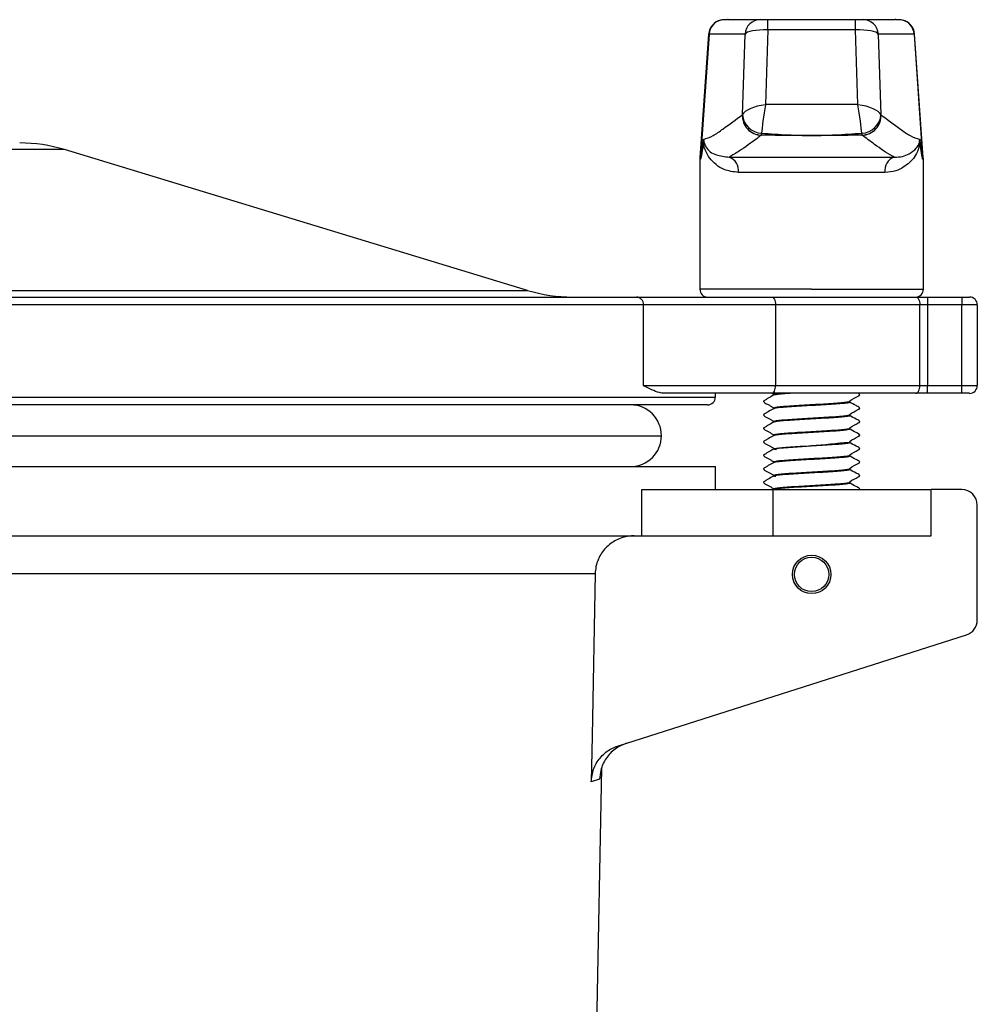
# Model space of a CAD drawing. Units: millimetres. Extents: x -81 to 1596, y -94 to 963.
# Drawn here: x 136 to 260, y 835 to 963 of the extents above; entities that cross this region are included whole.
import ezdxf

# ---------------------------------------------------------------- set-up
doc = ezdxf.new("R2010")
doc.units = ezdxf.units.MM

msp = doc.modelspace()

# ---------------------------------------------------------------- linework, layer by layer
at = {"color": 7, "linetype": 'Continuous', "lineweight": 25}
for p, q in [((227.15, 962.52), (227.08, 962.52)), ((228.07, 962.57), (232.22, 962.57)), ((232.22, 962.57), (233.2, 962.57)), ((233.2, 962.57), (244.54, 962.57)), ((244.54, 962.57), (245.52, 962.57)), ((245.52, 962.57), (249.66, 962.57)), ((250.64, 962.52), (250.57, 962.52)), ((233.2, 961.25), (232.9, 951.57)), ((244.54, 961.25), (233.2, 961.25)), ((244.84, 951.57), (244.54, 961.25)), ((225.53, 960.71), (224.41, 944.7)), ((225.6, 960.71), (224.49, 944.7)), ((230.24, 960.71), (225.6, 960.71)), ((229.92, 950.27), (230.24, 960.71)), ((247.49, 960.71), (247.82, 950.27)), ((252.12, 960.71), (247.49, 960.71)), ((252.12, 960.71), (253.23, 944.7)), ((253.31, 944.7), (252.19, 960.71)), ((244.84, 951.57), (232.9, 951.57)), ((229.92, 950.27), (229.92, 950.28)), ((247.82, 950.28), (247.82, 950.27)), ((232.36, 947.62), (232.36, 947.62)), ((245.38, 947.62), (245.38, 947.62)), ((202.1, 927.53), (142.18, 945.75)), ((224.4, 944.53), (224.4, 927.67)), ((228.18, 944.78), (249.55, 944.78)), ((253.32, 927.67), (253.32, 944.53)), ((248.35, 942.79), (229.37, 942.79)), ((115.98, 926.67), (216.18, 926.67)), ((216.18, 926.67), (233.69, 926.67)), ((233.69, 926.67), (252.36, 926.67)), ((252.36, 926.67), (253.86, 926.67)), ((253.86, 926.67), (258.31, 926.67)), ((258.31, 926.67), (259.3, 926.67)), ((217.11, 925.67), (116.13, 925.67)), ((217.11, 915.2), (217.11, 925.67)), ((234.19, 925.67), (217.11, 925.67)), ((234.19, 925.67), (234.19, 915.2)), ((252.86, 925.67), (234.19, 925.67)), ((252.86, 915.2), (252.86, 925.67)), ((253.86, 925.67), (252.86, 925.67)), ((253.86, 925.67), (253.86, 915.2)), ((258.31, 925.67), (253.86, 925.67)), ((258.31, 915.2), (258.31, 925.67)), ((260.3, 925.67), (258.31, 925.67)), ((260.3, 925.67), (260.3, 915.2)), ((217.11, 915.2), (234.19, 915.2)), ((234.19, 915.2), (252.86, 915.2)), ((252.86, 915.2), (253.86, 915.2)), ((253.86, 915.2), (258.31, 915.2)), ((258.31, 915.2), (260.3, 915.2)), ((233.69, 914.21), (219.8, 914.21)), ((226.4, 913.71), (226.4, 914.21)), ((252.36, 914.21), (233.69, 914.21)), ((233.95, 914.04), (233.95, 914.02)), ((233.96, 914.04), (233.98, 914.07)), ((233.99, 914.07), (234, 914)), ((253.86, 914.21), (252.36, 914.21)), ((258.31, 914.21), (253.86, 914.21)), ((259.3, 914.21), (258.31, 914.21)), ((225.4, 912.71), (36.88, 912.71)), ((243.77, 913.16), (243.75, 913.15)), ((243.77, 913.15), (243.77, 913.17)), ((233.95, 912.29), (233.95, 912.27)), ((234.02, 912.29), (234.02, 912.32)), ((243.7, 911.43), (243.77, 911.4)), ((243.76, 911.34), (243.82, 911.31)), ((243.77, 911.4), (243.77, 911.42)), ((233.95, 910.55), (233.95, 910.53)), ((234.02, 910.55), (233.98, 910.53)), ((233.95, 908.8), (233.95, 908.78)), ((234.02, 908.83), (233.96, 908.79)), ((234.01, 908.8), (233.98, 908.83)), ((234.01, 908.81), (234, 908.78)), ((243.7, 909.68), (243.73, 909.66)), ((243.76, 909.59), (243.79, 909.57)), ((243.77, 909.66), (243.77, 909.68)), ((243.72, 907.94), (243.72, 907.91)), ((243.77, 907.91), (243.77, 907.93)), ((243.77, 907.85), (243.77, 907.82)), ((233.95, 907.06), (233.95, 907.04)), ((233.98, 907.07), (234, 907.04)), ((243.77, 906.17), (243.77, 906.19)), ((233.95, 905.31), (233.95, 905.29)), ((233.98, 905.34), (233.99, 905.31)), ((37.81, 904.73), (226.4, 904.73)), ((226.4, 901.74), (226.4, 904.73)), ((233.95, 903.57), (233.95, 903.55)), ((234.01, 903.57), (233.95, 903.55)), ((233.96, 903.57), (233.99, 903.6)), ((243.77, 904.42), (243.77, 904.44)), ((243.75, 902.68), (243.77, 902.67)), ((243.76, 902.61), (243.81, 902.59)), ((243.77, 902.68), (243.77, 902.7)), ((216.87, 895.76), (216.87, 901.74)), ((216.87, 901.74), (233.88, 901.74)), ((233.88, 895.76), (233.88, 901.74)), ((233.88, 901.74), (254.32, 901.74)), ((233.95, 901.82), (233.95, 901.8)), ((234.02, 901.83), (233.98, 901.8)), ((234.02, 901.82), (234.03, 901.85)), ((254.32, 895.76), (254.32, 901.74)), ((258.3, 901.74), (254.32, 901.74)), ((260.3, 884.85), (260.3, 899.75)), ((99.69, 895.76), (216.87, 895.76)), ((216.87, 895.76), (233.88, 895.76)), ((233.88, 895.76), (254.32, 895.76)), ((213.86, 868.6), (258.91, 882.95)), ((211.05, 831.6), (211.7, 865.67)), ((211.43, 864.27), (210.33, 863.91))]:
    msp.add_line(p, q, dxfattribs=at)
at = {"color": 1, "linetype": 'Continuous', "lineweight": 25}
for p, q in [((225.6, 960.71), (225.53, 960.71)), ((252.19, 960.71), (252.12, 960.71)), ((142.18, 945.75), (96.78, 945.75)), ((224.49, 944.53), (224.4, 944.53)), ((224.49, 944.7), (224.41, 944.7)), ((253.23, 944.7), (253.31, 944.7)), ((253.32, 944.53), (253.24, 944.53)), ((46.35, 927.53), (202.1, 927.53)), ((238.86, 927.67), (224.4, 927.67)), ((238.86, 927.67), (253.32, 927.67)), ((37.94, 913.71), (226.4, 913.71)), ((37.51, 908.72), (219.42, 908.72)), ((52.15, 890.87), (210.85, 890.87))]:
    msp.add_line(p, q, dxfattribs=at)
at = {"color": 7, "linetype": 'Continuous', "lineweight": 25, "flags": 128}
for points in [[(233.2, 961.25), (233.2, 961.53), (233.2, 961.79), (233.2, 962.01), (233.2, 962.2), (233.2, 962.36), (233.2, 962.47), (233.2, 962.54), (233.2, 962.57)], [(244.54, 961.25), (244.54, 961.53), (244.54, 961.79), (244.54, 962.01), (244.54, 962.2), (244.54, 962.36), (244.54, 962.47), (244.54, 962.54), (244.54, 962.57)], [(233.69, 926.67), (233.78, 926.65), (233.88, 926.59), (233.96, 926.5), (234.04, 926.38), (234.1, 926.23), (234.15, 926.05), (234.18, 925.87), (234.19, 925.67)], [(252.36, 926.67), (252.46, 926.65), (252.55, 926.59), (252.64, 926.5), (252.71, 926.38), (252.78, 926.23), (252.82, 926.05), (252.85, 925.87), (252.86, 925.67)], [(253.86, 926.67), (253.86, 926.65), (253.86, 926.59), (253.86, 926.5), (253.86, 926.38), (253.86, 926.23), (253.86, 926.05), (253.86, 925.87), (253.86, 925.67)], [(258.31, 926.67), (258.31, 926.65), (258.31, 926.59), (258.31, 926.5), (258.31, 926.38), (258.31, 926.23), (258.31, 926.05), (258.31, 925.87), (258.31, 925.67)], [(233.69, 914.21), (233.78, 914.23), (233.88, 914.28), (233.96, 914.37), (234.04, 914.5), (234.1, 914.65), (234.15, 914.82), (234.18, 915.01), (234.19, 915.2)], [(252.36, 914.21), (252.46, 914.23), (252.55, 914.28), (252.64, 914.37), (252.71, 914.5), (252.78, 914.65), (252.82, 914.82), (252.85, 915.01), (252.86, 915.2)], [(253.86, 914.21), (253.86, 914.23), (253.86, 914.28), (253.86, 914.37), (253.86, 914.5), (253.86, 914.65), (253.86, 914.82), (253.86, 915.01), (253.86, 915.2)], [(258.31, 914.21), (258.31, 914.23), (258.31, 914.28), (258.31, 914.37), (258.31, 914.5), (258.31, 914.65), (258.31, 914.82), (258.31, 915.01), (258.31, 915.2)], [(210.85, 890.87), (210.45, 869.84), (210.33, 863.91)]]:
    msp.add_lwpolyline(points, dxfattribs=at)
at = {"color": 7, "linetype": 'Continuous', "lineweight": 25}
for radius in [2.49, 2.23]:
    msp.add_circle((238.86, 890.77), radius, dxfattribs=at)
for centre, radius, start, end in [((227.52, 960.57), 1.99, 102.6167, 176), ((227.59, 960.58), 1.99, 102.8087, 176.1338), ((232.23, 960.58), 1.99, 90.1502, 176.179), ((245.51, 960.58), 1.99, 3.8226, 89.8504), ((250.13, 960.58), 1.99, 3.8671, 77.1922), ((250.2, 960.57), 1.99, 4, 77.3833), ((232.42, 950.12), 2.51, 176.5871, 268.6146), ((232.44, 950.41), 2.53, 183.0665, 268.8184), ((232.42, 950.13), 2.51, 176.4856, 268.5592), ((245.3, 950.41), 2.53, 271.1784, 356.9437), ((245.31, 950.13), 2.51, 271.4395, 3.5154), ((245.32, 950.12), 2.51, 271.3841, 3.4137), ((230.57, 947.95), 1.82, 349.5705, 358.1731), ((247.19, 947.95), 1.84, 181.8117, 190.3116), ((136.38, 926.67), 19.94, 73.0907, 90), ((224.26, 946.72), 0.666, 338.3563, 355.3708), ((253.46, 946.72), 0.665, 184.591, 201.623), ((226.9, 944.53), 2.49, 176, 180), ((226.99, 944.53), 2.51, 176.0237, 180.0028), ((227.54, 943.04), 1.85, 352.2015, 69.8327), ((250.18, 943.04), 1.85, 110.1521, 187.7936), ((250.73, 944.53), 2.5, 359.998, 3.9804), ((250.83, 944.53), 2.49, 0, 4), ((207.9, 946.61), 19.94, 253.0907, 270), ((216.15, 925.71), 0.963, 357.9513, 87.7919), ((225.4, 927.67), 0.997, 180, 270), ((252.32, 927.67), 0.997, 270, 0), ((259.3, 925.67), 0.997, 0.0008, 89.9992), ((259.3, 915.2), 0.997, 269.9991, 0.0009), ((215.43, 908.72), 3.99, 0, 90), ((225.4, 913.71), 0.997, 270, 0), ((215.43, 908.72), 3.99, 270, 0), ((258.3, 899.75), 1.99, 0, 90), ((258.3, 884.85), 1.99, 287.6704, 0)]:
    msp.add_arc(centre, radius, start, end, dxfattribs=at)
at = {"color": 1, "linetype": 'Continuous', "lineweight": 25}
msp.add_arc((215.21, 1181.22), 274.8, 273.9167, 275.9558, dxfattribs=at)
at = {"color": 7, "linetype": 'Continuous', "lineweight": 25}
for centre, major_axis, ratio, start_param, end_param in [((233.21, 960.57), (2.99, -0.06), 0.227893, 1.578798, 3.025341), ((244.52, 960.57), (2.99, 0.06), 0.227886, 0.115897, 1.56244), ((232.9, 950.54), (3, 0.45), 0.333765, 1.520569, 2.960921), ((232.9, 950.54), (0.48, 2.99), 0.057042, 1.230961, 2.671313), ((244.84, 950.54), (-0.48, 2.99), 0.057376, 3.611818, 5.05217), ((244.84, 950.54), (3, -0.45), 0.333812, 0.180318, 1.62067), ((236.39, 1115.81), (11.9, 171.11), 0.007441, 3.14211, 3.308784), ((241.33, 1115.81), (-11.9, 171.11), 0.007418, 2.974403, 3.141077), ((238.86, 1115.64), (14.38, 171.11), 0.008972, 3.142346, 3.293345), ((238.86, 1115.64), (-14.38, 171.11), 0.008943, 2.989842, 3.140841)]:
    msp.add_ellipse(centre, major_axis=major_axis, ratio=ratio, start_param=start_param, end_param=end_param, dxfattribs=at)
for points, knots in [([(228.07, 962.57), (228.07, 962.57), (228.01, 962.57), (227.58, 962.56), (227.35, 962.54), (227.15, 962.52)], [0, 0, 0, 0, 0.003216, 0.120923, 1, 1, 1, 1]), ([(250.57, 962.52), (250.37, 962.54), (250.14, 962.56), (249.71, 962.57), (249.66, 962.57), (249.66, 962.57)], [0, 0, 0, 0, 0.879077, 0.996784, 1, 1, 1, 1]), ([(224.87, 947.08), (225.28, 947.21), (226.1, 947.47), (227.8, 948.72), (229.07, 949.65), (229.92, 950.27)], [0, 0, 0, 0, 0.2497997, 0.4996999, 1, 1, 1, 1]), ([(247.82, 950.27), (248.66, 949.65), (249.93, 948.72), (251.62, 947.47), (252.44, 947.21), (252.85, 947.08)], [0, 0, 0, 0, 0.4998858, 0.7499932, 1, 1, 1, 1]), ([(224.88, 946.48), (224.87, 946.67), (224.86, 946.87), (224.87, 947.07), (224.87, 947.08)], [0, 0, 0, 0, 0.978182, 1, 1, 1, 1]), ([(224.87, 947.08), (224.87, 947.07), (224.88, 946.94), (224.9, 946.8), (224.93, 946.67)], [0, 0, 0, 0, 0.021658, 1, 1, 1, 1]), ([(232.36, 947.62), (232.17, 947.48), (231.23, 946.78), (229.85, 945.74), (228.63, 945.03), (228.18, 944.78)], [0, 0, 0, 0, 0.137063, 0.685317, 1, 1, 1, 1]), ([(238.87, 947.56), (238.82, 947.56), (237.44, 947.57), (235.27, 947.58), (233.15, 947.61), (232.36, 947.62)], [0, 0, 0, 0, 0.022793, 0.637563, 1, 1, 1, 1]), ([(232.39, 947.89), (233.54, 947.8), (235.65, 947.65), (237.81, 947.58), (238.82, 947.56), (238.87, 947.56)], [0, 0, 0, 0, 0.53083, 0.977387, 1, 1, 1, 1]), ([(238.87, 947.56), (238.92, 947.56), (239.93, 947.58), (242.09, 947.65), (244.2, 947.8), (245.35, 947.89)], [0, 0, 0, 0, 0.022614, 0.469171, 1, 1, 1, 1]), ([(245.38, 947.62), (244.59, 947.61), (242.47, 947.58), (240.3, 947.57), (238.92, 947.56), (238.87, 947.56)], [0, 0, 0, 0, 0.362438, 0.977206, 1, 1, 1, 1]), ([(249.55, 944.78), (249.47, 944.82), (248.61, 945.26), (247.22, 946.26), (245.92, 947.22), (245.38, 947.62)], [0, 0, 0, 0, 0.055691, 0.603984, 1, 1, 1, 1]), ([(252.8, 946.67), (252.82, 946.8), (252.85, 946.94), (252.85, 947.07), (252.85, 947.08)], [0, 0, 0, 0, 0.978337, 1, 1, 1, 1]), ([(252.85, 947.08), (252.85, 947.07), (252.86, 946.87), (252.85, 946.67), (252.84, 946.48)], [0, 0, 0, 0, 0.021818, 1, 1, 1, 1]), ([(229.37, 942.79), (228.73, 942.88), (227.63, 943.02), (226.47, 943.78), (225.66, 944.6), (225.18, 945.43), (224.95, 946.08), (224.89, 946.42), (224.88, 946.48)], [0, 0, 0, 0, 0.277475, 0.479686, 0.682153, 0.873875, 0.978222, 1, 1, 1, 1]), ([(224.93, 946.67), (225.01, 946.48), (225.36, 945.64), (226.27, 945.02), (227.6, 944.85), (228.18, 944.78)], [0, 0, 0, 0, 0.140458, 0.623613, 1, 1, 1, 1]), ([(252.84, 946.48), (252.78, 946.23), (252.53, 945.16), (251.63, 944.06), (250.11, 942.97), (248.83, 942.84), (248.35, 942.79)], [0, 0, 0, 0, 0.10241, 0.448724, 0.793734, 1, 1, 1, 1]), ([(249.55, 944.78), (249.92, 944.79), (250.65, 944.83), (251.63, 945.23), (252.3, 945.79), (252.67, 946.25), (252.78, 946.6), (252.8, 946.67)], [0, 0, 0, 0, 0.228606, 0.457761, 0.791633, 0.958947, 1, 1, 1, 1]), ([(219.8, 914.21), (219.59, 914.23), (218.75, 914.33), (217.83, 914.85), (217.11, 915.2), (217.11, 915.2)], [0, 0, 0, 0, 0.252168, 0.995595, 1, 1, 1, 1]), ([(233.92, 913.96), (233.7, 913.83), (233.36, 913.63), (232.97, 913.41), (232.78, 913.29), (232.68, 913.24), (232.65, 913.2), (232.64, 913.17), (232.65, 913.13), (232.66, 913.11), (232.84, 912.9), (233.22, 912.78), (233.59, 912.54), (233.78, 912.43), (233.88, 912.37), (233.92, 912.34), (233.94, 912.31), (233.95, 912.3), (233.95, 912.29)], [0, 0, 0, 0, 0.246635, 0.370323, 0.432261, 0.464114, 0.473638, 0.483713, 0.493894, 0.503716, 0.512803, 0.752852, 0.876172, 0.937738, 0.968503, 0.984113, 0.992142, 1, 1, 1, 1]), ([(233.81, 914.16), (233.83, 914.14), (233.88, 914.12), (233.92, 914.09), (233.94, 914.06), (233.95, 914.04), (233.95, 914.04)], [0, 0, 0, 0, 0.4941181, 0.744837, 0.8738057, 1, 1, 1, 1]), ([(233.98, 914.04), (233.97, 914.04), (233.94, 914.03), (233.96, 914.03), (233.99, 914.02)], [0, 0, 0, 0, 0.218827, 1, 1, 1, 1]), ([(243.77, 913.16), (243.78, 913.17), (243.79, 913.2), (244.12, 913.51), (244.58, 913.66), (244.97, 913.9), (245.02, 913.93), (245.05, 913.95), (245.07, 913.97), (245.08, 914), (245.08, 914.03), (245.07, 914.07), (245.02, 914.14), (244.93, 914.18), (244.86, 914.21)], [0, 0, 0, 0, 0.0193125, 0.0390602, 0.7024434, 0.7541756, 0.7804404, 0.7944723, 0.8101978, 0.8272123, 0.8448211, 0.8621435, 0.8784068, 1, 1, 1, 1]), ([(243.77, 911.42), (243.78, 911.43), (243.79, 911.45), (244.12, 911.76), (244.58, 911.92), (244.97, 912.16), (245.02, 912.18), (245.05, 912.2), (245.07, 912.23), (245.08, 912.26), (245.08, 912.29), (245.07, 912.32), (244.95, 912.48), (244.46, 912.65), (244.06, 912.91), (243.8, 913.08)], [0, 0, 0, 0, 0.0115663, 0.0233918, 0.4207727, 0.4517672, 0.4675022, 0.4759069, 0.4853276, 0.4955199, 0.5060683, 0.516445, 0.5261869, 0.6970553, 1, 1, 1, 1]), ([(243.79, 913.08), (243.8, 913.08), (243.84, 913.07), (243.81, 913.06), (243.79, 913.06)], [0, 0, 0, 0, 0.4115518, 1, 1, 1, 1]), ([(233.92, 912.21), (233.7, 912.08), (233.36, 911.89), (232.97, 911.66), (232.78, 911.55), (232.68, 911.5), (232.65, 911.45), (232.64, 911.42), (232.65, 911.39), (232.66, 911.36), (232.84, 911.16), (233.22, 911.03), (233.59, 910.8), (233.78, 910.68), (233.88, 910.63), (233.92, 910.6), (233.94, 910.57), (233.95, 910.55), (233.95, 910.55)], [0, 0, 0, 0, 0.246633, 0.37032, 0.432262, 0.464112, 0.47364, 0.48371, 0.49389, 0.503712, 0.512803, 0.75285, 0.876171, 0.937738, 0.968499, 0.984114, 0.992138, 1, 1, 1, 1]), ([(233.99, 912.32), (233.98, 912.32), (233.93, 912.31), (233.96, 912.3), (233.99, 912.29)], [0, 0, 0, 0, 0.248798, 1, 1, 1, 1]), ([(234.01, 912.3), (233.97, 912.29), (233.93, 912.28), (233.95, 912.28), (233.96, 912.27)], [0, 0, 0, 0, 0.8766844, 1, 1, 1, 1]), ([(243.77, 909.67), (243.78, 909.68), (243.79, 909.71), (244.12, 910.02), (244.58, 910.17), (244.97, 910.41), (245.02, 910.44), (245.05, 910.46), (245.07, 910.48), (245.08, 910.51), (245.08, 910.54), (245.07, 910.58), (244.95, 910.74), (244.46, 910.9), (244.06, 911.17), (243.8, 911.34)], [0, 0, 0, 0, 0.0115682, 0.0233874, 0.4207357, 0.4517343, 0.4674662, 0.475874, 0.4852947, 0.4954868, 0.5060304, 0.5164111, 0.5261528, 0.6970386, 1, 1, 1, 1]), ([(233.92, 910.47), (233.7, 910.34), (233.36, 910.14), (232.97, 909.92), (232.78, 909.8), (232.68, 909.75), (232.65, 909.71), (232.64, 909.68), (232.65, 909.64), (232.66, 909.62), (232.84, 909.41), (233.22, 909.29), (233.59, 909.05), (233.78, 908.94), (233.88, 908.88), (233.92, 908.85), (233.94, 908.82), (233.95, 908.81), (233.95, 908.8)], [0, 0, 0, 0, 0.246635, 0.370323, 0.432264, 0.464115, 0.473638, 0.483713, 0.493893, 0.503715, 0.512806, 0.752854, 0.876174, 0.937739, 0.968503, 0.984114, 0.992143, 1, 1, 1, 1]), ([(234.01, 910.58), (233.98, 910.57), (233.92, 910.55), (233.97, 910.54), (233.99, 910.53)], [0, 0, 0, 0, 0.592037, 1, 1, 1, 1]), ([(233.99, 910.55), (233.97, 910.55), (233.94, 910.56), (233.98, 910.57), (234, 910.58)], [0, 0, 0, 0, 0.614353, 1, 1, 1, 1]), ([(233.92, 908.72), (233.7, 908.59), (233.36, 908.4), (232.97, 908.17), (232.78, 908.06), (232.68, 908.01), (232.65, 907.96), (232.64, 907.93), (232.65, 907.9), (232.66, 907.87), (232.84, 907.67), (233.22, 907.54), (233.59, 907.31), (233.78, 907.19), (233.88, 907.14), (233.92, 907.11), (233.94, 907.08), (233.95, 907.06), (233.95, 907.06)], [0, 0, 0, 0, 0.246632, 0.370321, 0.432262, 0.464112, 0.47364, 0.48371, 0.493894, 0.503715, 0.512802, 0.752852, 0.876171, 0.937736, 0.968501, 0.984114, 0.992138, 1, 1, 1, 1]), ([(243.77, 907.93), (243.78, 907.94), (243.79, 907.96), (244.12, 908.27), (244.58, 908.43), (244.97, 908.67), (245.02, 908.69), (245.05, 908.71), (245.07, 908.74), (245.08, 908.77), (245.08, 908.8), (245.07, 908.83), (244.95, 908.99), (244.46, 909.16), (244.06, 909.42), (243.8, 909.59)], [0, 0, 0, 0, 0.01156, 0.023377, 0.420677, 0.451675, 0.467408, 0.475816, 0.485237, 0.495433, 0.505976, 0.516353, 0.526094, 0.696998, 1, 1, 1, 1]), ([(243.77, 906.18), (243.78, 906.19), (243.79, 906.22), (244.12, 906.53), (244.58, 906.68), (244.97, 906.92), (245.02, 906.95), (245.05, 906.97), (245.07, 906.99), (245.08, 907.02), (245.08, 907.06), (245.07, 907.09), (244.95, 907.25), (244.46, 907.41), (244.06, 907.68), (243.8, 907.85)], [0, 0, 0, 0, 0.011562, 0.023374, 0.420603, 0.451602, 0.467338, 0.475746, 0.485166, 0.495361, 0.505904, 0.51628, 0.526025, 0.696947, 1, 1, 1, 1]), ([(233.92, 906.98), (233.7, 906.85), (233.36, 906.65), (232.97, 906.43), (232.78, 906.31), (232.68, 906.26), (232.65, 906.22), (232.64, 906.19), (232.65, 906.15), (232.66, 906.13), (232.84, 905.92), (233.22, 905.8), (233.59, 905.56), (233.78, 905.45), (233.88, 905.39), (233.92, 905.36), (233.94, 905.33), (233.95, 905.32), (233.95, 905.31)], [0, 0, 0, 0, 0.246633, 0.370319, 0.432263, 0.464115, 0.473639, 0.483713, 0.493892, 0.503714, 0.512805, 0.752854, 0.876173, 0.937741, 0.9685, 0.984114, 0.992143, 1, 1, 1, 1]), ([(233.98, 907.04), (233.98, 907.04), (233.96, 907.01), (234.09, 906.97), (234.33, 906.95), (234.33, 906.95)], [0, 0, 0, 0, 0.10933, 0.998809, 1, 1, 1, 1]), ([(243.75, 906.19), (243.75, 906.19), (243.79, 906.18), (243.76, 906.17), (243.73, 906.17)], [0, 0, 0, 0, 0.084643, 1, 1, 1, 1]), ([(243.77, 904.44), (243.78, 904.45), (243.79, 904.47), (244.12, 904.78), (244.58, 904.94), (244.97, 905.18), (245.02, 905.2), (245.05, 905.22), (245.07, 905.25), (245.08, 905.28), (245.08, 905.31), (245.07, 905.34), (244.95, 905.5), (244.46, 905.67), (244.06, 905.93), (243.8, 906.1)], [0, 0, 0, 0, 0.011553, 0.023366, 0.42052, 0.451519, 0.467254, 0.475663, 0.485082, 0.495277, 0.505818, 0.516198, 0.52594, 0.696885, 1, 1, 1, 1]), ([(243.8, 906.1), (243.8, 906.1), (243.84, 906.09), (243.81, 906.08), (243.78, 906.08)], [0, 0, 0, 0, 0.058401, 1, 1, 1, 1]), ([(233.92, 905.23), (233.7, 905.1), (233.36, 904.91), (232.97, 904.68), (232.78, 904.57), (232.68, 904.52), (232.65, 904.47), (232.64, 904.44), (232.65, 904.41), (232.66, 904.38), (232.84, 904.18), (233.22, 904.05), (233.59, 903.82), (233.78, 903.7), (233.88, 903.65), (233.92, 903.62), (233.94, 903.59), (233.95, 903.57), (233.95, 903.57)], [0, 0, 0, 0, 0.2466311, 0.3703217, 0.4322633, 0.4641162, 0.4736396, 0.4837144, 0.4938938, 0.5037154, 0.5128059, 0.7528556, 0.8761743, 0.9377407, 0.9685039, 0.984114, 0.9921429, 1, 1, 1, 1]), ([(233.99, 905.31), (233.97, 905.32), (233.93, 905.33), (233.98, 905.34), (233.99, 905.34)], [0, 0, 0, 0, 0.7145589, 1, 1, 1, 1]), ([(233.99, 905.32), (233.98, 905.32), (233.94, 905.31), (233.96, 905.3), (233.98, 905.29)], [0, 0, 0, 0, 0.416165, 1, 1, 1, 1]), ([(234, 903.6), (233.98, 903.59), (233.87, 903.56), (233.94, 903.53), (234.17, 903.49), (234.21, 903.48)], [0, 0, 0, 0, 0.112798, 0.815687, 1, 1, 1, 1]), ([(243.77, 902.69), (243.78, 902.7), (243.79, 902.73), (244.12, 903.04), (244.58, 903.19), (244.97, 903.43), (245.02, 903.46), (245.05, 903.48), (245.07, 903.5), (245.08, 903.53), (245.08, 903.57), (245.07, 903.6), (244.95, 903.76), (244.46, 903.92), (244.06, 904.19), (243.8, 904.36)], [0, 0, 0, 0, 0.011555, 0.023362, 0.420442, 0.451438, 0.467175, 0.475584, 0.485006, 0.495196, 0.505742, 0.516116, 0.52586, 0.696824, 1, 1, 1, 1]), ([(243.78, 904.36), (243.8, 904.35), (243.84, 904.34), (243.81, 904.33), (243.8, 904.33)], [0, 0, 0, 0, 0.626954, 1, 1, 1, 1]), ([(233.92, 903.49), (233.7, 903.36), (233.36, 903.16), (232.97, 902.94), (232.78, 902.82), (232.68, 902.77), (232.65, 902.73), (232.64, 902.7), (232.65, 902.66), (232.66, 902.64), (232.84, 902.43), (233.22, 902.31), (233.59, 902.07), (233.78, 901.96), (233.88, 901.91), (233.92, 901.87), (233.94, 901.84), (233.95, 901.83), (233.95, 901.82)], [0, 0, 0, 0, 0.246631, 0.370322, 0.432264, 0.464116, 0.473639, 0.483713, 0.493893, 0.503714, 0.512805, 0.752856, 0.876176, 0.937741, 0.968501, 0.984115, 0.992143, 1, 1, 1, 1]), ([(245.06, 901.74), (245.06, 901.75), (245.07, 901.76), (245.08, 901.79), (245.08, 901.82), (245.07, 901.85), (244.95, 902.01), (244.46, 902.18), (244.06, 902.45), (243.8, 902.62)], [0, 0, 0, 0, 0.011766, 0.031324, 0.051547, 0.071458, 0.090145, 0.418206, 1, 1, 1, 1]), ([(234.02, 901.85), (233.98, 901.84), (233.92, 901.83), (233.97, 901.81), (233.99, 901.81)], [0, 0, 0, 0, 0.660638, 1, 1, 1, 1]), ([(215.89, 895.76), (215.66, 895.75), (214.87, 895.72), (213.54, 895.29), (212.15, 894.26), (211.31, 893), (210.92, 891.83), (210.87, 891.17), (210.85, 890.87)], [0, 0, 0, 0, 0.08714, 0.3076402, 0.527749, 0.7460612, 0.8821575, 1, 1, 1, 1]), ([(210.33, 863.91), (210.4, 864.47), (210.53, 865.59), (211.42, 867.06), (212.58, 868.09), (213.48, 868.45), (213.86, 868.6)], [0, 0, 0, 0, 0.268162, 0.536229, 0.806698, 1, 1, 1, 1]), ([(214.91, 868.94), (214.39, 868.71), (213.35, 868.27), (212.19, 866.99), (211.54, 865.6), (211.46, 864.66), (211.43, 864.27)], [0, 0, 0, 0, 0.271731, 0.543471, 0.814961, 1, 1, 1, 1])]:
    msp.add_open_spline(points, degree=3, knots=knots, dxfattribs=at)
at = {"color": 1, "linetype": 'Continuous', "lineweight": 25}
for points, knots in [([(236.16, 914.21), (236.08, 914.2), (235.58, 914.17), (234.87, 914.11), (234.14, 914.03), (233.99, 913.98), (233.92, 913.95)], [0, 0, 0, 0, 0.060426, 0.373694, 0.693714, 1, 1, 1, 1]), ([(235.02, 914.21), (235, 914.2), (234.64, 914.18), (234.21, 914.12), (234.06, 914.07), (233.98, 914.04)], [0, 0, 0, 0, 0.030402, 0.533673, 1, 1, 1, 1]), ([(243.79, 913.06), (243.78, 913.03), (243.74, 912.99), (243.19, 912.91), (242.29, 912.83), (241.1, 912.75), (239.72, 912.67), (238.28, 912.59), (236.88, 912.51), (235.64, 912.43), (234.68, 912.35), (234.08, 912.28), (233.99, 912.23), (233.96, 912.21)], [0, 0, 0, 0, 0.076947, 0.1726769, 0.26655, 0.3612023, 0.4567897, 0.5502219, 0.6455304, 0.7406685, 0.8341813, 0.9298452, 1, 1, 1, 1]), ([(243.75, 913.15), (243.73, 913.12), (243.69, 913.08), (243.14, 913), (242.25, 912.92), (241.07, 912.84), (239.71, 912.76), (238.28, 912.68), (236.9, 912.6), (235.68, 912.52), (234.73, 912.44), (234.13, 912.36), (234.05, 912.32), (234.01, 912.3)], [0, 0, 0, 0, 0.079852, 0.175519, 0.26933, 0.363919, 0.459443, 0.552814, 0.648059, 0.743134, 0.836585, 0.932186, 1, 1, 1, 1]), ([(243.82, 911.31), (243.82, 911.31), (243.88, 911.28), (243.63, 911.23), (243.04, 911.15), (242.05, 911.07), (240.82, 910.99), (239.42, 910.91), (237.97, 910.83), (236.6, 910.75), (235.41, 910.67), (234.53, 910.59), (234.02, 910.52), (233.98, 910.48), (233.97, 910.47)], [0, 0, 0, 0, 0.0033622, 0.0978364, 0.1934994, 0.2870025, 0.3822012, 0.477485, 0.5709479, 0.6665726, 0.761177, 0.8551208, 0.9508645, 1, 1, 1, 1]), ([(243.77, 911.4), (243.72, 911.37), (243.63, 911.32), (242.98, 911.23), (242.02, 911.16), (240.8, 911.08), (239.41, 910.99), (237.98, 910.92), (236.62, 910.83), (235.45, 910.75), (234.57, 910.68), (234.07, 910.61), (234.03, 910.57), (234.02, 910.55)], [0, 0, 0, 0, 0.094968, 0.191131, 0.285123, 0.38082, 0.476602, 0.570554, 0.666678, 0.761778, 0.856213, 0.952457, 1, 1, 1, 1]), ([(243.79, 909.57), (243.8, 909.56), (243.85, 909.53), (243.54, 909.47), (242.85, 909.38), (241.81, 909.31), (240.53, 909.23), (239.11, 909.15), (237.67, 909.07), (236.33, 908.98), (235.19, 908.91), (234.38, 908.83), (233.96, 908.76), (233.96, 908.73), (233.96, 908.72)], [0, 0, 0, 0, 0.022949, 0.118083, 0.213558, 0.307059, 0.402689, 0.497552, 0.591415, 0.687235, 0.781254, 0.875935, 0.971636, 1, 1, 1, 1]), ([(243.73, 909.66), (243.75, 909.65), (243.8, 909.62), (243.49, 909.55), (242.81, 909.47), (241.78, 909.4), (240.51, 909.31), (239.11, 909.23), (237.68, 909.16), (236.36, 909.07), (235.23, 908.99), (234.43, 908.91), (234.02, 908.85), (234.01, 908.82), (234.01, 908.81)], [0, 0, 0, 0, 0.025455, 0.120493, 0.215872, 0.309278, 0.404812, 0.499579, 0.593347, 0.68907, 0.782995, 0.87758, 0.973184, 1, 1, 1, 1]), ([(243.77, 907.82), (243.78, 907.81), (243.81, 907.77), (243.42, 907.7), (242.65, 907.62), (241.55, 907.55), (240.23, 907.46), (238.8, 907.38), (237.37, 907.31), (236.07, 907.22), (234.98, 907.15), (234.26, 907.06), (233.91, 907.01), (233.93, 906.98), (233.93, 906.98)], [0, 0, 0, 0, 0.043003, 0.138586, 0.233657, 0.327429, 0.423273, 0.517516, 0.612038, 0.707834, 0.801476, 0.896746, 0.992187, 1, 1, 1, 1]), ([(243.73, 906.17), (243.73, 906.15), (243.72, 906.1), (243.25, 906.03), (242.41, 905.95), (241.26, 905.87), (239.92, 905.79), (238.49, 905.71), (237.1, 905.63), (235.84, 905.55), (234.85, 905.47), (234.18, 905.39), (234.05, 905.34), (233.99, 905.32)], [0, 0, 0, 0, 0.0656505, 0.1612459, 0.2554852, 0.3495833, 0.4452019, 0.5387257, 0.6336342, 0.7289686, 0.8222912, 0.9177186, 1, 1, 1, 1]), ([(243.78, 906.08), (243.78, 906.06), (243.77, 906.02), (243.29, 905.94), (242.44, 905.86), (241.29, 905.78), (239.93, 905.7), (238.49, 905.62), (237.08, 905.54), (235.81, 905.46), (234.81, 905.38), (234.12, 905.3), (233.99, 905.25), (233.93, 905.23)], [0, 0, 0, 0, 0.062745, 0.158366, 0.25263, 0.346753, 0.442398, 0.535946, 0.63088, 0.72624, 0.819588, 0.91504, 1, 1, 1, 1]), ([(243.8, 904.33), (243.78, 904.31), (243.72, 904.26), (243.14, 904.18), (242.22, 904.1), (241.01, 904.02), (239.63, 903.94), (238.18, 903.86), (236.79, 903.78), (235.57, 903.7), (234.64, 903.62), (234.06, 903.55), (233.99, 903.5), (233.96, 903.49)], [0, 0, 0, 0, 0.0828884, 0.1786487, 0.2724096, 0.3672748, 0.4628213, 0.5562609, 0.6517142, 0.7467416, 0.8403823, 0.9361205, 1, 1, 1, 1]), ([(243.76, 904.42), (243.73, 904.4), (243.67, 904.35), (243.1, 904.27), (242.18, 904.19), (240.99, 904.11), (239.62, 904.03), (238.19, 903.95), (236.82, 903.87), (235.61, 903.79), (234.68, 903.71), (234.11, 903.64), (234.04, 903.59), (234.01, 903.57)], [0, 0, 0, 0, 0.085908, 0.18157, 0.275233, 0.37, 0.465447, 0.55879, 0.654145, 0.749074, 0.842617, 0.938257, 1, 1, 1, 1]), ([(243.81, 902.59), (243.81, 902.58), (243.87, 902.56), (243.6, 902.5), (242.98, 902.42), (241.98, 902.34), (240.73, 902.26), (239.32, 902.18), (237.88, 902.1), (236.52, 902.02), (235.34, 901.94), (234.48, 901.86), (234, 901.79), (233.98, 901.75), (233.97, 901.74)], [0, 0, 0, 0, 0.009055, 0.103756, 0.199393, 0.292873, 0.388231, 0.483418, 0.576979, 0.672692, 0.767132, 0.861293, 0.957054, 1, 1, 1, 1]), ([(243.77, 902.67), (243.71, 902.64), (243.6, 902.59), (242.93, 902.5), (241.95, 902.43), (240.71, 902.35), (239.32, 902.26), (237.89, 902.19), (236.54, 902.1), (235.38, 902.03), (234.53, 901.95), (234.05, 901.88), (234.03, 901.84), (234.02, 901.83)], [0, 0, 0, 0, 0.095729, 0.192405, 0.286901, 0.383295, 0.479516, 0.574093, 0.670846, 0.766312, 0.861496, 0.958297, 1, 1, 1, 1])]:
    msp.add_open_spline(points, degree=3, knots=knots, dxfattribs=at)

doc.saveas('drawing.dxf')
